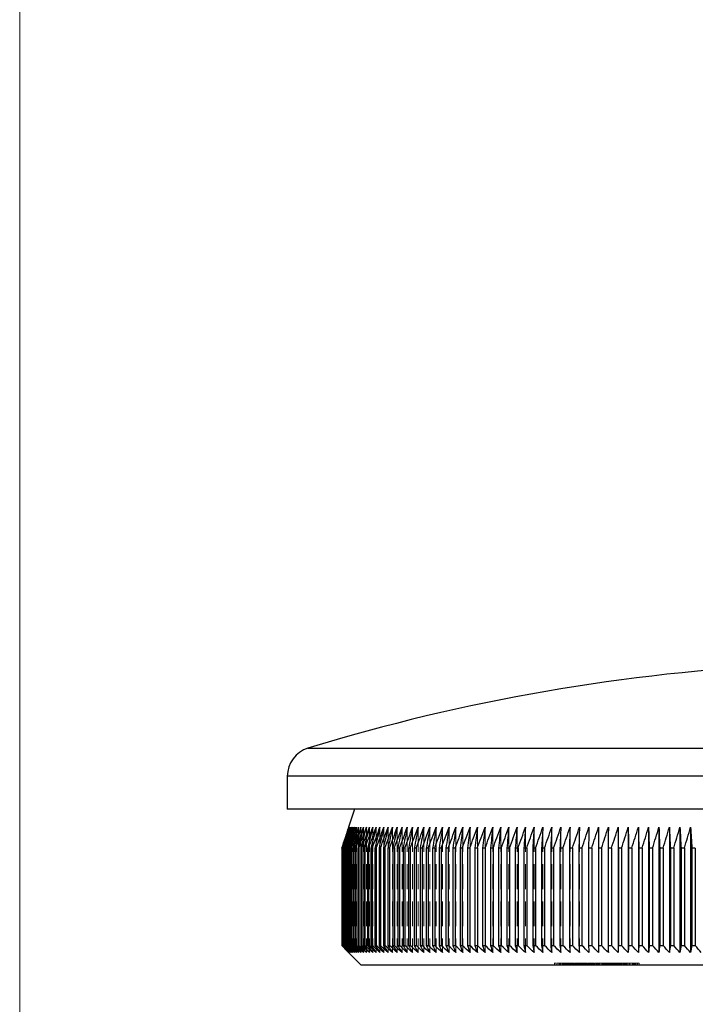
# Model space of a CAD drawing. Units: millimetres. Extents: x 5 to 292, y 5 to 205.
# Drawn here: x 5 to 40, y 104 to 154 of the extents above; entities that cross this region are included whole.
import ezdxf

# ---------------------------------------------------------------- set-up
doc = ezdxf.new("R2010")
doc.units = ezdxf.units.MM
doc.linetypes.add('HIDDEN', pattern=[1.905, 1.27, -0.635])

msp = doc.modelspace()

# ---------------------------------------------------------------- linework, layer by layer
at = {"color": 7, "linetype": 'Continuous', "lineweight": 18}
msp.add_line((5, 205), (5, 5), dxfattribs=at)
at = {"color": 8, "linetype": 'Continuous', "lineweight": 25}
for p, q in [((19.799, 117.066), (77.98, 117.066)), ((79.039, 115.632), (18.739, 115.632))]:
    msp.add_line(p, q, dxfattribs=at)
at = {"color": 7, "linetype": 'HIDDEN', "lineweight": 18}
for p, q in [((77.98, 117.066), (19.799, 117.066)), ((18.739, 115.632), (79.039, 115.632)), ((21.889, 113.011), (21.889, 106.584)), ((21.896, 113.011), (21.896, 106.584)), ((21.915, 113.011), (21.915, 106.584)), ((21.946, 113.011), (21.946, 106.584)), ((21.991, 113.011), (21.991, 106.584)), ((22.048, 113.011), (22.048, 106.584)), ((22.117, 113.011), (22.117, 106.584)), ((22.199, 113.011), (22.199, 106.584)), ((22.294, 113.011), (22.294, 106.584)), ((22.401, 113.011), (22.401, 106.584)), ((22.521, 113.011), (22.521, 106.584)), ((22.652, 113.011), (22.652, 106.584)), ((22.797, 113.011), (22.797, 106.584)), ((22.953, 113.011), (22.953, 106.584)), ((23.122, 113.011), (23.122, 106.584)), ((23.303, 113.011), (23.303, 106.584)), ((23.495, 113.011), (23.495, 106.584)), ((23.7, 113.011), (23.7, 106.584)), ((23.917, 113.011), (23.917, 106.584)), ((24.145, 113.011), (24.145, 106.584)), ((24.385, 113.011), (24.385, 106.584)), ((24.636, 113.011), (24.636, 106.584)), ((24.899, 113.011), (24.899, 106.584)), ((25.173, 113.011), (25.173, 106.584)), ((25.458, 113.011), (25.458, 106.584)), ((25.754, 113.011), (25.754, 106.584)), ((26.061, 113.011), (26.061, 106.584)), ((26.379, 113.011), (26.379, 106.584)), ((26.707, 113.011), (26.707, 106.584)), ((27.046, 113.011), (27.046, 106.584)), ((27.395, 113.011), (27.395, 106.584)), ((27.754, 113.011), (27.754, 106.584)), ((28.123, 113.011), (28.123, 106.584)), ((28.501, 113.011), (28.501, 106.584)), ((28.89, 113.011), (28.89, 106.584)), ((29.287, 113.011), (29.287, 106.584)), ((29.694, 113.011), (29.694, 106.584)), ((30.11, 113.011), (30.11, 106.584)), ((30.535, 113.011), (30.535, 106.584)), ((30.968, 113.011), (30.968, 106.584)), ((31.41, 113.011), (31.41, 106.584)), ((31.86, 113.011), (31.86, 106.584)), ((32.318, 113.011), (32.318, 106.584)), ((32.783, 113.011), (32.783, 106.584)), ((33.257, 113.011), (33.257, 106.584)), ((33.737, 113.011), (33.737, 106.584)), ((34.225, 113.011), (34.225, 106.584)), ((34.72, 113.011), (34.72, 106.584)), ((35.221, 113.011), (35.221, 106.584)), ((32.449, 106.034), (32.449, 105.934)), ((32.458, 106.046), (32.458, 105.921)), ((32.459, 106.034), (32.459, 105.934)), ((32.461, 106.034), (32.459, 106.034)), ((32.574, 106.046), (32.574, 105.921)), ((32.579, 106.034), (32.579, 105.934)), ((32.58, 106.034), (32.579, 106.034)), ((32.584, 106.046), (32.584, 105.934)), ((32.585, 106.034), (32.585, 105.934)), ((32.585, 106.034), (32.585, 105.934)), ((32.699, 106.046), (32.699, 105.934)), ((32.702, 106.034), (32.702, 105.934)), ((32.751, 106.046), (32.751, 105.921)), ((32.761, 106.034), (32.761, 105.934)), ((32.856, 106.046), (32.856, 105.921)), ((32.858, 106.034), (32.858, 105.934)), ((32.879, 106.046), (32.879, 105.934)), ((32.886, 106.034), (32.886, 105.934)), ((32.907, 106.034), (32.907, 105.934)), ((32.921, 106.034), (32.921, 105.934)), ((32.933, 106.034), (32.933, 105.934)), ((32.933, 106.034), (32.933, 105.934)), ((32.961, 106.034), (32.961, 105.934)), ((32.973, 106.046), (32.973, 105.934)), ((32.976, 106.034), (32.976, 105.934)), ((32.978, 106.034), (32.978, 105.934)), ((33.009, 106.034), (33.161, 106.034)), ((33.009, 106.034), (33.009, 105.934)), ((33.009, 106.034), (33.009, 105.934)), ((33.012, 106.046), (33.012, 105.921)), ((33.018, 106.034), (33.018, 105.934)), ((33.024, 106.034), (33.024, 105.934)), ((33.043, 106.034), (33.043, 105.934)), ((33.075, 106.034), (33.075, 105.934)), ((33.093, 106.034), (33.093, 105.934)), ((33.101, 106.034), (33.101, 105.934)), ((33.107, 106.034), (33.107, 105.934)), ((33.11, 106.034), (33.11, 105.934)), ((33.12, 106.034), (33.12, 105.934)), ((33.129, 106.034), (33.129, 105.934)), ((33.13, 106.046), (33.13, 105.934)), ((33.131, 106.034), (33.131, 105.934)), ((33.136, 106.034), (33.136, 105.934)), ((33.142, 106.034), (33.142, 105.934)), ((33.156, 106.034), (33.156, 105.934)), ((33.161, 106.034), (33.161, 105.934)), ((33.161, 106.034), (33.281, 106.034)), ((33.176, 106.034), (33.176, 105.934)), ((33.181, 106.034), (33.181, 105.934)), ((33.21, 106.034), (33.21, 105.934)), ((33.213, 106.034), (33.213, 105.934)), ((33.236, 106.034), (33.236, 105.934)), ((33.241, 106.034), (33.241, 105.934)), ((33.267, 106.034), (33.267, 105.934)), ((33.278, 106.034), (33.278, 105.934)), ((33.281, 106.034), (33.281, 105.934)), ((33.281, 106.034), (33.484, 106.034)), ((33.283, 106.034), (33.283, 105.934)), ((33.297, 106.046), (33.297, 105.921)), ((33.314, 106.034), (33.314, 105.934)), ((33.314, 106.034), (33.314, 105.934)), ((33.335, 106.034), (33.335, 105.934)), ((33.34, 106.034), (33.34, 105.934)), ((33.363, 106.034), (33.363, 105.934)), ((33.381, 106.034), (33.381, 105.934)), ((33.413, 106.034), (33.413, 105.934)), ((33.414, 106.046), (33.414, 105.934)), ((33.428, 106.034), (33.428, 105.934)), ((33.428, 106.034), (33.428, 105.934)), ((33.433, 106.034), (33.433, 105.934)), ((33.435, 105.934), (33.435, 106.046)), ((33.444, 106.034), (33.444, 105.934)), ((33.448, 106.034), (33.448, 105.934)), ((33.459, 106.034), (33.459, 105.934)), ((33.484, 106.034), (33.484, 105.934)), ((33.484, 106.034), (33.484, 105.934)), ((33.501, 106.034), (33.501, 105.934)), ((33.501, 106.034), (33.501, 105.934)), ((33.538, 106.034), (33.511, 106.034)), ((33.511, 106.034), (33.511, 105.934)), ((33.531, 106.034), (33.531, 105.934)), ((33.535, 106.034), (33.535, 105.934)), ((33.54, 106.034), (33.54, 105.934)), ((33.543, 105.934), (33.543, 106.034)), ((33.567, 106.046), (33.567, 105.921)), ((33.584, 106.034), (33.584, 105.934)), ((33.595, 106.046), (33.595, 105.934)), ((33.6, 106.034), (33.6, 105.934)), ((33.605, 106.034), (33.605, 105.934)), ((33.612, 106.034), (33.612, 105.934)), ((33.625, 106.046), (33.625, 105.921)), ((33.647, 106.034), (33.647, 105.934)), ((33.67, 106.034), (33.67, 105.934)), ((33.69, 106.046), (33.69, 105.934)), ((33.711, 106.034), (33.711, 105.934)), ((33.712, 106.034), (33.712, 105.934)), ((33.713, 106.034), (33.713, 105.934)), ((33.722, 105.934), (33.722, 106.046)), ((33.722, 106.034), (33.722, 105.934)), ((33.753, 106.046), (33.753, 105.934)), ((33.764, 106.034), (33.764, 105.934)), ((33.769, 106.034), (33.769, 105.934)), ((33.806, 106.034), (33.806, 105.934)), ((33.811, 106.034), (33.811, 105.934)), ((33.823, 106.034), (33.823, 105.934)), ((33.841, 106.034), (33.841, 105.934)), ((33.842, 105.921), (33.842, 106.046)), ((33.847, 106.034), (33.847, 105.934)), ((33.851, 106.034), (33.851, 105.934)), ((33.851, 106.034), (33.851, 105.934)), ((33.856, 106.046), (33.856, 105.921)), ((33.869, 106.034), (33.869, 105.934)), ((33.877, 106.034), (33.877, 105.934)), ((33.885, 106.034), (33.885, 105.934)), ((33.897, 106.034), (33.897, 105.934)), ((33.898, 106.034), (33.898, 105.934)), ((33.901, 106.034), (33.901, 105.934)), ((33.903, 106.034), (33.903, 105.934)), ((33.923, 106.034), (33.923, 105.934)), ((33.93, 106.034), (33.93, 105.934)), ((33.935, 106.034), (33.935, 105.934)), ((33.937, 106.034), (33.937, 105.934)), ((33.957, 106.034), (33.957, 105.934)), ((33.96, 106.034), (33.96, 105.934)), ((33.969, 106.034), (33.969, 105.934)), ((33.973, 106.034), (33.973, 105.934)), ((33.983, 106.046), (33.983, 106.034)), ((33.983, 106.034), (33.983, 105.934)), ((33.989, 106.034), (33.989, 105.934)), ((33.996, 106.034), (33.996, 105.934)), ((33.999, 106.034), (33.999, 105.934)), ((34, 106.034), (34, 105.934)), ((34.013, 106.034), (34.013, 105.934)), ((34.016, 106.034), (34.016, 105.934)), ((34.017, 106.034), (34.017, 105.934)), ((34.025, 106.034), (34.025, 105.934)), ((34.059, 106.034), (34.059, 105.934)), ((34.062, 106.034), (34.062, 105.934)), ((34.063, 106.034), (34.063, 105.934)), ((34.07, 106.034), (34.07, 105.934)), ((34.124, 106.034), (34.07, 106.034)), ((34.084, 106.034), (34.084, 105.934)), ((34.087, 106.034), (34.087, 105.934)), ((34.114, 106.034), (34.114, 105.934)), ((34.117, 106.034), (34.117, 105.934)), ((34.147, 106.034), (34.147, 105.934)), ((34.154, 106.034), (34.165, 106.034)), ((34.154, 106.034), (34.154, 105.934)), ((34.165, 106.034), (34.462, 106.034)), ((34.165, 106.034), (34.165, 105.934)), ((34.173, 106.034), (34.173, 105.934)), ((34.178, 106.034), (34.178, 105.934)), ((34.187, 106.034), (34.187, 105.934)), ((34.199, 105.934), (34.199, 106.046)), ((34.22, 106.034), (34.22, 105.934)), ((34.23, 106.034), (34.23, 105.934)), ((34.242, 105.934), (34.242, 106.046)), ((34.274, 106.034), (34.274, 105.934)), ((34.3, 106.034), (34.3, 105.934)), ((34.317, 105.921), (34.317, 106.046)), ((34.34, 106.034), (34.34, 105.934)), ((34.346, 106.034), (34.346, 105.934)), ((34.358, 106.046), (34.358, 105.921)), ((34.358, 106.034), (34.358, 105.934)), ((34.366, 105.921), (34.366, 106.046)), ((34.407, 106.034), (34.407, 105.934)), ((34.421, 106.034), (34.421, 105.934)), ((34.44, 106.034), (34.44, 105.934)), ((34.454, 106.034), (34.454, 105.934)), ((34.457, 106.034), (34.457, 105.934)), ((34.466, 106.034), (34.466, 105.934)), ((34.471, 106.046), (34.471, 105.934)), ((34.49, 106.046), (34.49, 105.921)), ((34.51, 106.034), (34.51, 105.934)), ((34.511, 106.034), (34.511, 105.934)), ((34.514, 106.034), (34.514, 105.934)), ((34.541, 106.034), (34.541, 105.934)), ((34.541, 106.034), (34.541, 105.934)), ((34.619, 106.046), (34.619, 105.934)), ((34.652, 106.034), (34.652, 105.934)), ((34.664, 106.034), (34.664, 105.934)), ((34.676, 106.034), (34.676, 105.934)), ((34.697, 106.034), (34.697, 105.934)), ((34.699, 106.034), (34.699, 105.934)), ((34.74, 106.034), (34.74, 105.934)), ((34.766, 106.034), (34.766, 105.934)), ((34.776, 106.034), (34.776, 105.934)), ((34.888, 106.034), (34.888, 105.934)), ((34.926, 106.034), (34.926, 105.934)), ((34.926, 106.034), (34.926, 105.934)), ((34.932, 106.034), (34.932, 105.934)), ((34.969, 106.034), (34.969, 105.934)), ((34.984, 106.034), (34.984, 105.934)), ((34.988, 106.034), (34.988, 105.934)), ((34.99, 106.034), (34.99, 105.934)), ((35.005, 106.034), (35.005, 105.934)), ((35.032, 106.034), (35.032, 105.934)), ((35.045, 106.034), (35.045, 105.934)), ((35.057, 106.034), (35.057, 105.934)), ((35.081, 106.034), (35.081, 105.934)), ((35.083, 106.034), (35.083, 105.934)), ((35.102, 106.034), (35.102, 105.934)), ((35.127, 106.046), (35.127, 105.921)), ((35.135, 106.034), (35.135, 105.934)), ((35.159, 106.034), (35.159, 105.934)), ((35.17, 106.034), (35.17, 105.934)), ((35.208, 106.034), (35.208, 105.934)), ((35.219, 106.034), (35.219, 105.934)), ((35.25, 106.046), (35.25, 105.934)), ((35.257, 105.934), (35.257, 106.046)), ((35.308, 106.034), (35.308, 105.934)), ((35.31, 106.034), (35.31, 105.934)), ((35.32, 106.034), (35.32, 105.934)), ((35.328, 106.034), (35.328, 105.934)), ((35.336, 106.034), (35.336, 105.934)), ((35.366, 106.034), (35.366, 105.934)), ((35.367, 106.034), (35.367, 105.934)), ((35.376, 106.034), (35.376, 105.934)), ((35.378, 105.921), (35.378, 106.046)), ((35.385, 106.034), (35.385, 105.934)), ((35.414, 106.046), (35.414, 105.921)), ((35.441, 106.034), (35.441, 105.934)), ((35.487, 106.034), (35.487, 105.934)), ((35.519, 106.034), (35.519, 105.934)), ((35.537, 106.034), (35.537, 105.934)), ((35.539, 106.034), (35.539, 105.934)), ((35.544, 106.046), (35.544, 105.934)), ((35.57, 106.034), (35.57, 105.934)), ((35.579, 106.034), (35.579, 105.934)), ((35.58, 106.034), (35.58, 105.934)), ((35.589, 106.034), (35.589, 105.934)), ((35.591, 106.034), (35.591, 105.934)), ((35.615, 106.034), (35.615, 105.934)), ((35.628, 106.034), (35.628, 105.934)), ((35.631, 106.034), (35.631, 105.934)), ((35.643, 106.034), (35.643, 105.934)), ((35.676, 105.934), (35.676, 106.046)), ((35.688, 106.034), (35.688, 105.934)), ((35.723, 106.034), (35.723, 105.934)), ((35.744, 106.034), (35.744, 105.934)), ((35.75, 106.034), (35.75, 105.934)), ((35.752, 106.034), (35.752, 105.934)), ((35.776, 106.034), (35.776, 105.934)), ((35.795, 105.921), (35.795, 106.046)), ((35.803, 106.034), (35.803, 105.934)), ((35.849, 106.034), (35.849, 105.934)), ((35.882, 106.034), (35.882, 105.934)), ((35.895, 106.034), (35.895, 105.934)), ((35.904, 106.034), (35.904, 105.934)), ((35.904, 106.034), (35.904, 105.934)), ((35.911, 106.034), (35.911, 105.934)), ((35.982, 105.934), (35.982, 106.046)), ((35.984, 106.034), (35.984, 105.934)), ((35.984, 106.034), (35.984, 105.934)), ((36.003, 106.034), (36.003, 105.934)), ((36.04, 105.934), (36.04, 106.046)), ((36.048, 106.034), (36.048, 105.934)), ((36.076, 106.034), (36.076, 105.934)), ((36.087, 106.034), (36.087, 105.934)), ((36.105, 106.034), (36.105, 105.934)), ((36.107, 105.921), (36.107, 106.046)), ((36.123, 106.034), (36.123, 105.934)), ((36.161, 105.921), (36.161, 106.046)), ((36.193, 106.034), (36.193, 105.934)), ((36.287, 106.034), (36.287, 105.934)), ((36.331, 106.034), (36.331, 105.934)), ((36.461, 106.034), (36.461, 105.934)), ((36.511, 106.034), (36.511, 105.934)), ((36.529, 106.034), (36.529, 105.934)), ((36.578, 105.934), (36.578, 106.046)), ((36.614, 106.034), (36.614, 105.934)), ((36.705, 105.921), (36.705, 106.046)), ((36.718, 106.034), (36.718, 105.934)), ((36.718, 106.034), (36.795, 106.034)), ((36.795, 106.034), (36.795, 105.934))]:
    msp.add_line(p, q, dxfattribs=at)
at = {"color": 7, "linetype": 'Continuous', "lineweight": 25}
for p, q in [((18.739, 115.632), (18.739, 113.934)), ((79.039, 113.934), (18.739, 113.934)), ((22.189, 113.934), (21.889, 113.011)), ((35.728, 113.011), (35.728, 106.584)), ((36.242, 113.011), (36.242, 106.584)), ((36.762, 113.011), (36.762, 106.584)), ((37.287, 113.011), (37.287, 106.584)), ((37.818, 113.011), (37.818, 106.584)), ((38.355, 113.011), (38.355, 106.584)), ((38.896, 113.011), (38.896, 106.584)), ((39.441, 113.011), (39.441, 106.584)), ((21.542, 111.934), (21.54, 111.934)), ((21.54, 111.934), (21.54, 106.934)), ((21.542, 111.934), (21.542, 106.934)), ((21.557, 111.934), (21.551, 111.934)), ((21.551, 111.934), (21.551, 106.934)), ((21.557, 111.934), (21.557, 106.934)), ((21.585, 111.934), (21.574, 111.934)), ((21.574, 111.934), (21.574, 106.934)), ((21.585, 111.934), (21.585, 106.934)), ((21.625, 111.934), (21.611, 111.934)), ((21.611, 111.934), (21.611, 106.934)), ((21.625, 111.934), (21.625, 106.934)), ((21.679, 111.934), (21.66, 111.934)), ((21.66, 111.934), (21.66, 106.934)), ((21.679, 111.934), (21.679, 106.934)), ((21.745, 111.934), (21.722, 111.934)), ((21.722, 111.934), (21.722, 106.934)), ((21.745, 111.934), (21.745, 106.934)), ((21.823, 111.934), (21.797, 111.934)), ((21.797, 111.934), (21.797, 106.934)), ((21.823, 111.934), (21.823, 106.934)), ((21.915, 111.934), (21.884, 111.934)), ((21.884, 111.934), (21.884, 106.934)), ((21.915, 111.934), (21.915, 106.934)), ((22.019, 111.934), (21.985, 111.934)), ((21.985, 111.934), (21.985, 106.934)), ((22.019, 111.934), (22.019, 106.934)), ((22.136, 111.934), (22.097, 111.934)), ((22.097, 111.934), (22.097, 106.934)), ((22.136, 111.934), (22.136, 106.934)), ((22.265, 111.934), (22.223, 111.934)), ((22.223, 111.934), (22.223, 106.934)), ((22.265, 111.934), (22.265, 106.934)), ((22.407, 111.934), (22.361, 111.934)), ((22.361, 111.934), (22.361, 106.934)), ((22.407, 111.934), (22.407, 106.934)), ((22.562, 111.934), (22.511, 111.934)), ((22.511, 111.934), (22.511, 106.934)), ((22.562, 111.934), (22.562, 106.934)), ((22.728, 111.934), (22.674, 111.934)), ((22.674, 111.934), (22.674, 106.934)), ((22.728, 111.934), (22.728, 106.934)), ((22.907, 111.934), (22.849, 111.934)), ((22.849, 111.934), (22.849, 106.934)), ((22.907, 111.934), (22.907, 106.934)), ((23.098, 111.934), (23.036, 111.934)), ((23.036, 111.934), (23.036, 106.934)), ((23.098, 111.934), (23.098, 106.934)), ((23.302, 111.934), (23.235, 111.934)), ((23.235, 111.934), (23.235, 106.934)), ((23.302, 111.934), (23.302, 106.934)), ((23.517, 111.934), (23.447, 111.934)), ((23.447, 111.934), (23.447, 106.934)), ((23.517, 111.934), (23.517, 106.934)), ((23.744, 111.934), (23.67, 111.934)), ((23.67, 111.934), (23.67, 106.934)), ((23.744, 111.934), (23.744, 106.934)), ((23.983, 111.934), (23.905, 111.934)), ((23.905, 111.934), (23.905, 106.934)), ((23.983, 111.934), (23.983, 106.934)), ((24.234, 111.934), (24.152, 111.934)), ((24.152, 111.934), (24.152, 106.934)), ((24.234, 111.934), (24.234, 106.934)), ((24.496, 111.934), (24.411, 111.934)), ((24.411, 111.934), (24.411, 106.934)), ((24.496, 111.934), (24.496, 106.934)), ((24.77, 111.934), (24.681, 111.934)), ((24.681, 111.934), (24.681, 106.934)), ((24.77, 111.934), (24.77, 106.934)), ((25.055, 111.934), (24.962, 111.934)), ((24.962, 111.934), (24.962, 106.934)), ((25.055, 111.934), (25.055, 106.934)), ((25.351, 111.934), (25.255, 111.934)), ((25.255, 111.934), (25.255, 106.934)), ((25.351, 111.934), (25.351, 106.934)), ((25.658, 111.934), (25.559, 111.934)), ((25.559, 111.934), (25.559, 106.934)), ((25.658, 111.934), (25.658, 106.934)), ((25.976, 111.934), (25.874, 111.934)), ((25.874, 111.934), (25.874, 106.934)), ((25.976, 111.934), (25.976, 106.934)), ((26.305, 111.934), (26.199, 111.934)), ((26.199, 111.934), (26.199, 106.934)), ((26.305, 111.934), (26.305, 106.934)), ((26.645, 111.934), (26.535, 111.934)), ((26.535, 111.934), (26.535, 106.934)), ((26.645, 111.934), (26.645, 106.934)), ((26.995, 111.934), (26.882, 111.934)), ((26.882, 111.934), (26.882, 106.934)), ((26.995, 111.934), (26.995, 106.934)), ((27.355, 111.934), (27.239, 111.934)), ((27.239, 111.934), (27.239, 106.934)), ((27.355, 111.934), (27.355, 106.934)), ((27.725, 111.934), (27.606, 111.934)), ((27.606, 111.934), (27.606, 106.934)), ((27.725, 111.934), (27.725, 106.934)), ((28.106, 111.934), (27.983, 111.934)), ((27.983, 111.934), (27.983, 106.934)), ((28.106, 111.934), (28.106, 106.934)), ((28.496, 111.934), (28.37, 111.934)), ((28.37, 111.934), (28.37, 106.934)), ((28.496, 111.934), (28.496, 106.934)), ((28.895, 111.934), (28.767, 111.934)), ((28.767, 111.934), (28.767, 106.934)), ((28.895, 111.934), (28.895, 106.934)), ((29.304, 111.934), (29.173, 111.934)), ((29.173, 111.934), (29.173, 106.934)), ((29.304, 111.934), (29.304, 106.934)), ((29.722, 111.934), (29.588, 111.934)), ((29.588, 111.934), (29.588, 106.934)), ((29.722, 111.934), (29.722, 106.934)), ((30.15, 111.934), (30.012, 111.934)), ((30.012, 111.934), (30.012, 106.934)), ((30.15, 111.934), (30.15, 106.934)), ((30.585, 111.934), (30.445, 111.934)), ((30.445, 111.934), (30.445, 106.934)), ((30.585, 111.934), (30.585, 106.934)), ((31.03, 111.934), (30.887, 111.934)), ((30.887, 111.934), (30.887, 106.934)), ((31.03, 111.934), (31.03, 106.934)), ((31.483, 111.934), (31.337, 111.934)), ((31.337, 111.934), (31.337, 106.934)), ((31.483, 111.934), (31.483, 106.934)), ((31.944, 111.934), (31.796, 111.934)), ((31.796, 111.934), (31.796, 106.934)), ((31.944, 111.934), (31.944, 106.934)), ((32.413, 111.934), (32.263, 111.934)), ((32.263, 111.934), (32.263, 106.934)), ((32.413, 111.934), (32.413, 106.934)), ((32.89, 111.934), (32.737, 111.934)), ((32.737, 111.934), (32.737, 106.934)), ((32.89, 111.934), (32.89, 106.934)), ((33.374, 111.934), (33.219, 111.934)), ((33.219, 111.934), (33.219, 106.934)), ((33.374, 111.934), (33.374, 106.934)), ((33.866, 111.934), (33.708, 111.934)), ((33.708, 111.934), (33.708, 106.934)), ((33.866, 111.934), (33.866, 106.934)), ((34.365, 111.934), (34.205, 111.934)), ((34.205, 111.934), (34.205, 106.934)), ((34.365, 111.934), (34.365, 106.934)), ((34.87, 111.934), (34.708, 111.934)), ((34.708, 111.934), (34.708, 106.934)), ((34.87, 111.934), (34.87, 106.934)), ((35.382, 111.934), (35.218, 111.934)), ((35.218, 111.934), (35.218, 106.934)), ((35.382, 111.934), (35.382, 106.934)), ((35.901, 111.934), (35.734, 111.934)), ((35.734, 111.934), (35.734, 106.934)), ((35.901, 111.934), (35.901, 106.934)), ((36.425, 111.934), (36.257, 111.934)), ((36.257, 111.934), (36.257, 106.934)), ((36.425, 111.934), (36.425, 106.934)), ((36.955, 111.934), (36.785, 111.934)), ((36.785, 111.934), (36.785, 106.934)), ((36.955, 111.934), (36.955, 106.934)), ((37.491, 111.934), (37.319, 111.934)), ((37.319, 111.934), (37.319, 106.934)), ((37.491, 111.934), (37.491, 106.934)), ((38.033, 111.934), (37.859, 111.934)), ((37.859, 111.934), (37.859, 106.934)), ((38.033, 111.934), (38.033, 106.934)), ((38.579, 111.934), (38.404, 111.934)), ((38.404, 111.934), (38.404, 106.934)), ((38.579, 111.934), (38.579, 106.934)), ((39.13, 111.934), (38.954, 111.934)), ((38.954, 111.934), (38.954, 106.934)), ((39.13, 111.934), (39.13, 106.934)), ((39.686, 111.934), (39.508, 111.934)), ((39.508, 111.934), (39.508, 106.934)), ((39.686, 111.934), (39.686, 106.934)), ((21.54, 106.934), (21.542, 106.934)), ((21.551, 106.934), (21.557, 106.934)), ((21.574, 106.934), (21.585, 106.934)), ((21.611, 106.934), (21.625, 106.934)), ((21.66, 106.934), (21.679, 106.934)), ((21.722, 106.934), (21.745, 106.934)), ((21.797, 106.934), (21.823, 106.934)), ((21.884, 106.934), (21.915, 106.934)), ((21.985, 106.934), (22.019, 106.934)), ((22.097, 106.934), (22.136, 106.934)), ((22.223, 106.934), (22.265, 106.934)), ((22.361, 106.934), (22.407, 106.934)), ((22.511, 106.934), (22.562, 106.934)), ((22.674, 106.934), (22.728, 106.934)), ((22.849, 106.934), (22.907, 106.934)), ((23.036, 106.934), (23.098, 106.934)), ((23.235, 106.934), (23.302, 106.934)), ((23.447, 106.934), (23.517, 106.934)), ((23.67, 106.934), (23.744, 106.934)), ((23.905, 106.934), (23.983, 106.934)), ((24.152, 106.934), (24.234, 106.934)), ((24.411, 106.934), (24.496, 106.934)), ((24.681, 106.934), (24.77, 106.934)), ((24.962, 106.934), (25.055, 106.934)), ((25.255, 106.934), (25.351, 106.934)), ((25.559, 106.934), (25.658, 106.934)), ((25.874, 106.934), (25.976, 106.934)), ((26.199, 106.934), (26.305, 106.934)), ((26.535, 106.934), (26.645, 106.934)), ((26.882, 106.934), (26.995, 106.934)), ((27.239, 106.934), (27.355, 106.934)), ((27.606, 106.934), (27.725, 106.934)), ((27.983, 106.934), (28.106, 106.934)), ((28.37, 106.934), (28.496, 106.934)), ((28.767, 106.934), (28.895, 106.934)), ((29.173, 106.934), (29.304, 106.934)), ((29.588, 106.934), (29.722, 106.934)), ((30.012, 106.934), (30.15, 106.934)), ((30.445, 106.934), (30.585, 106.934)), ((30.887, 106.934), (31.03, 106.934)), ((31.337, 106.934), (31.483, 106.934)), ((31.796, 106.934), (31.944, 106.934)), ((32.263, 106.934), (32.413, 106.934)), ((32.737, 106.934), (32.89, 106.934)), ((33.219, 106.934), (33.374, 106.934)), ((33.708, 106.934), (33.866, 106.934)), ((34.205, 106.934), (34.365, 106.934)), ((34.708, 106.934), (34.87, 106.934)), ((35.218, 106.934), (35.382, 106.934)), ((35.734, 106.934), (35.901, 106.934)), ((36.257, 106.934), (36.425, 106.934)), ((36.785, 106.934), (36.955, 106.934)), ((37.319, 106.934), (37.491, 106.934)), ((37.859, 106.934), (38.033, 106.934)), ((38.404, 106.934), (38.579, 106.934)), ((38.954, 106.934), (39.13, 106.934)), ((39.508, 106.934), (39.686, 106.934)), ((21.889, 106.584), (22.539, 105.934)), ((75.239, 105.934), (22.539, 105.934)), ((32.584, 105.934), (32.584, 105.921)), ((32.699, 105.934), (32.699, 105.921)), ((32.879, 105.934), (32.879, 105.921)), ((32.973, 105.934), (32.973, 105.921)), ((33.13, 105.934), (33.13, 105.921)), ((33.414, 105.934), (33.414, 105.921)), ((33.435, 105.921), (33.435, 105.934)), ((33.595, 105.934), (33.595, 105.921)), ((33.69, 105.934), (33.69, 105.921)), ((33.722, 105.921), (33.722, 105.934)), ((33.753, 105.934), (33.753, 105.921)), ((33.983, 105.934), (33.983, 105.921)), ((34.199, 105.921), (34.199, 105.934)), ((34.242, 105.921), (34.242, 105.934)), ((34.471, 105.934), (34.471, 105.921)), ((34.619, 105.934), (34.619, 105.921)), ((35.25, 105.934), (35.25, 105.921)), ((35.257, 105.921), (35.257, 105.934)), ((35.544, 105.934), (35.544, 105.921)), ((35.676, 105.921), (35.676, 105.934)), ((35.982, 105.921), (35.982, 105.934)), ((36.04, 105.921), (36.04, 105.934)), ((36.578, 105.921), (36.578, 105.934))]:
    msp.add_line(p, q, dxfattribs=at)
for centre, radius, start, end in [((48.889, 22.379), 99.055, 92.54258, 107.07852), ((20.239, 115.632), 1.5, 107.0785, 180)]:
    msp.add_arc(centre, radius, start, end, dxfattribs=at)
for points in [[(21.889, 113.011), (21.773, 112.652), (21.656, 112.293), (21.54, 111.934)], [(21.542, 111.934), (21.66, 112.293), (21.778, 112.652), (21.896, 113.011)], [(21.896, 113.011), (21.78, 112.652), (21.666, 112.293), (21.551, 111.934)], [(21.557, 111.934), (21.676, 112.293), (21.795, 112.652), (21.915, 113.011)], [(21.915, 113.011), (21.801, 112.652), (21.688, 112.293), (21.574, 111.934)], [(21.585, 111.934), (21.705, 112.293), (21.826, 112.652), (21.946, 113.011)], [(21.946, 113.011), (21.834, 112.652), (21.722, 112.293), (21.611, 111.934)], [(21.625, 111.934), (21.747, 112.293), (21.869, 112.652), (21.991, 113.011)], [(21.991, 113.011), (21.88, 112.652), (21.77, 112.293), (21.66, 111.934)], [(21.679, 111.934), (21.801, 112.293), (21.924, 112.652), (22.048, 113.011)], [(22.048, 113.011), (21.939, 112.652), (21.83, 112.293), (21.722, 111.934)], [(21.745, 111.934), (21.869, 112.293), (21.993, 112.652), (22.117, 113.011)], [(22.117, 113.011), (22.01, 112.652), (21.903, 112.293), (21.797, 111.934)], [(21.823, 111.934), (21.949, 112.293), (22.074, 112.652), (22.199, 113.011)], [(22.199, 113.011), (22.094, 112.652), (21.989, 112.293), (21.884, 111.934)], [(21.915, 111.934), (22.041, 112.293), (22.167, 112.652), (22.294, 113.011)], [(22.294, 113.011), (22.191, 112.652), (22.087, 112.293), (21.985, 111.934)], [(22.019, 111.934), (22.146, 112.293), (22.273, 112.652), (22.401, 113.011)], [(22.401, 113.011), (22.3, 112.652), (22.198, 112.293), (22.097, 111.934)], [(22.136, 111.934), (22.264, 112.293), (22.392, 112.652), (22.521, 113.011)], [(22.521, 113.011), (22.421, 112.652), (22.322, 112.293), (22.223, 111.934)], [(22.265, 111.934), (22.394, 112.293), (22.523, 112.652), (22.652, 113.011)], [(22.652, 113.011), (22.555, 112.652), (22.458, 112.293), (22.361, 111.934)], [(22.407, 111.934), (22.537, 112.293), (22.667, 112.652), (22.797, 113.011)], [(22.797, 113.011), (22.701, 112.652), (22.606, 112.293), (22.511, 111.934)], [(22.562, 111.934), (22.692, 112.293), (22.822, 112.652), (22.953, 113.011)], [(22.953, 113.011), (22.86, 112.652), (22.767, 112.293), (22.674, 111.934)], [(22.728, 111.934), (22.859, 112.293), (22.99, 112.652), (23.122, 113.011)], [(23.122, 113.011), (23.031, 112.652), (22.94, 112.293), (22.849, 111.934)], [(22.907, 111.934), (23.039, 112.293), (23.171, 112.652), (23.303, 113.011)], [(23.303, 113.011), (23.214, 112.652), (23.125, 112.293), (23.036, 111.934)], [(23.098, 111.934), (23.231, 112.293), (23.363, 112.652), (23.495, 113.011)], [(23.495, 113.011), (23.409, 112.652), (23.322, 112.293), (23.235, 111.934)], [(23.302, 111.934), (23.434, 112.293), (23.567, 112.652), (23.7, 113.011)], [(23.7, 113.011), (23.616, 112.652), (23.531, 112.293), (23.447, 111.934)], [(23.517, 111.934), (23.65, 112.293), (23.783, 112.652), (23.917, 113.011)], [(23.917, 113.011), (23.834, 112.652), (23.752, 112.293), (23.67, 111.934)], [(23.744, 111.934), (23.877, 112.293), (24.011, 112.652), (24.145, 113.011)], [(24.145, 113.011), (24.065, 112.652), (23.985, 112.293), (23.905, 111.934)], [(23.983, 111.934), (24.117, 112.293), (24.251, 112.652), (24.385, 113.011)], [(24.385, 113.011), (24.307, 112.652), (24.23, 112.293), (24.152, 111.934)], [(24.234, 111.934), (24.368, 112.293), (24.502, 112.652), (24.636, 113.011)], [(24.636, 113.011), (24.561, 112.652), (24.486, 112.293), (24.411, 111.934)], [(24.496, 111.934), (24.63, 112.293), (24.764, 112.652), (24.899, 113.011)], [(24.899, 113.011), (24.826, 112.652), (24.754, 112.293), (24.681, 111.934)], [(24.77, 111.934), (24.904, 112.293), (25.038, 112.652), (25.173, 113.011)], [(25.173, 113.011), (25.103, 112.652), (25.032, 112.293), (24.962, 111.934)], [(25.055, 111.934), (25.189, 112.293), (25.323, 112.652), (25.458, 113.011)], [(25.458, 113.011), (25.39, 112.652), (25.323, 112.293), (25.255, 111.934)], [(25.351, 111.934), (25.485, 112.293), (25.619, 112.652), (25.754, 113.011)], [(25.754, 113.011), (25.689, 112.652), (25.624, 112.293), (25.559, 111.934)], [(25.658, 111.934), (25.792, 112.293), (25.927, 112.652), (26.061, 113.011)], [(26.061, 113.011), (25.998, 112.652), (25.936, 112.293), (25.874, 111.934)], [(25.976, 111.934), (26.11, 112.293), (26.244, 112.652), (26.379, 113.011)], [(26.379, 113.011), (26.319, 112.652), (26.259, 112.293), (26.199, 111.934)], [(26.305, 111.934), (26.439, 112.293), (26.573, 112.652), (26.707, 113.011)], [(26.707, 113.011), (26.65, 112.652), (26.592, 112.293), (26.535, 111.934)], [(26.645, 111.934), (26.778, 112.293), (26.912, 112.652), (27.046, 113.011)], [(27.046, 113.011), (26.991, 112.652), (26.936, 112.293), (26.882, 111.934)], [(26.995, 111.934), (27.128, 112.293), (27.261, 112.652), (27.395, 113.011)], [(27.395, 113.011), (27.343, 112.652), (27.291, 112.293), (27.239, 111.934)], [(27.355, 111.934), (27.488, 112.293), (27.621, 112.652), (27.754, 113.011)], [(27.754, 113.011), (27.704, 112.652), (27.655, 112.293), (27.606, 111.934)], [(27.725, 111.934), (27.858, 112.293), (27.99, 112.652), (28.123, 113.011)], [(28.123, 113.011), (28.076, 112.652), (28.03, 112.293), (27.983, 111.934)], [(28.106, 111.934), (28.237, 112.293), (28.369, 112.652), (28.501, 113.011)], [(28.501, 113.011), (28.458, 112.652), (28.414, 112.293), (28.37, 111.934)], [(28.496, 111.934), (28.627, 112.293), (28.758, 112.652), (28.89, 113.011)], [(28.89, 113.011), (28.849, 112.652), (28.808, 112.293), (28.767, 111.934)], [(28.895, 111.934), (29.026, 112.293), (29.156, 112.652), (29.287, 113.011)], [(29.287, 113.011), (29.249, 112.652), (29.211, 112.293), (29.173, 111.934)], [(29.304, 111.934), (29.434, 112.293), (29.564, 112.652), (29.694, 113.011)], [(29.694, 113.011), (29.659, 112.652), (29.623, 112.293), (29.588, 111.934)], [(29.722, 111.934), (29.851, 112.293), (29.981, 112.652), (30.11, 113.011)], [(30.11, 113.011), (30.077, 112.652), (30.045, 112.293), (30.012, 111.934)], [(30.15, 111.934), (30.278, 112.293), (30.406, 112.652), (30.535, 113.011)], [(30.535, 113.011), (30.505, 112.652), (30.475, 112.293), (30.445, 111.934)], [(30.585, 111.934), (30.713, 112.293), (30.84, 112.652), (30.968, 113.011)], [(30.968, 113.011), (30.941, 112.652), (30.914, 112.293), (30.887, 111.934)], [(31.03, 111.934), (31.156, 112.293), (31.283, 112.652), (31.41, 113.011)], [(31.41, 113.011), (31.386, 112.652), (31.362, 112.293), (31.337, 111.934)], [(31.483, 111.934), (31.608, 112.293), (31.734, 112.652), (31.86, 113.011)], [(31.86, 113.011), (31.838, 112.652), (31.817, 112.293), (31.796, 111.934)], [(31.944, 111.934), (32.068, 112.293), (32.193, 112.652), (32.318, 113.011)], [(32.318, 113.011), (32.299, 112.652), (32.281, 112.293), (32.263, 111.934)], [(32.413, 111.934), (32.536, 112.293), (32.66, 112.652), (32.783, 113.011)], [(32.783, 113.011), (32.768, 112.652), (32.752, 112.293), (32.737, 111.934)], [(32.89, 111.934), (33.012, 112.293), (33.134, 112.652), (33.257, 113.011)], [(33.257, 113.011), (33.244, 112.652), (33.231, 112.293), (33.219, 111.934)], [(33.374, 111.934), (33.495, 112.293), (33.616, 112.652), (33.737, 113.011)], [(33.737, 113.011), (33.728, 112.652), (33.718, 112.293), (33.708, 111.934)], [(33.866, 111.934), (33.985, 112.293), (34.105, 112.652), (34.225, 113.011)], [(34.225, 113.011), (34.218, 112.652), (34.211, 112.293), (34.205, 111.934)], [(34.365, 111.934), (34.483, 112.293), (34.601, 112.652), (34.72, 113.011)], [(34.72, 113.011), (34.716, 112.652), (34.712, 112.293), (34.708, 111.934)], [(34.87, 111.934), (34.987, 112.293), (35.104, 112.652), (35.221, 113.011)], [(35.221, 113.011), (35.22, 112.652), (35.219, 112.293), (35.218, 111.934)], [(35.382, 111.934), (35.497, 112.293), (35.613, 112.652), (35.728, 113.011)], [(35.728, 113.011), (35.73, 112.652), (35.732, 112.293), (35.734, 111.934)], [(35.901, 111.934), (36.014, 112.293), (36.128, 112.652), (36.242, 113.011)], [(36.242, 113.011), (36.247, 112.652), (36.252, 112.293), (36.257, 111.934)], [(36.425, 111.934), (36.537, 112.293), (36.649, 112.652), (36.762, 113.011)], [(36.762, 113.011), (36.77, 112.652), (36.778, 112.293), (36.785, 111.934)], [(36.955, 111.934), (37.066, 112.293), (37.177, 112.652), (37.287, 113.011)], [(37.287, 113.011), (37.298, 112.652), (37.309, 112.293), (37.319, 111.934)], [(37.491, 111.934), (37.6, 112.293), (37.709, 112.652), (37.818, 113.011)], [(37.818, 113.011), (37.832, 112.652), (37.846, 112.293), (37.859, 111.934)], [(38.033, 111.934), (38.14, 112.293), (38.247, 112.652), (38.355, 113.011)], [(38.355, 113.011), (38.371, 112.652), (38.387, 112.293), (38.404, 111.934)], [(38.579, 111.934), (38.684, 112.293), (38.79, 112.652), (38.896, 113.011)], [(38.896, 113.011), (38.915, 112.652), (38.934, 112.293), (38.954, 111.934)], [(39.13, 111.934), (39.234, 112.293), (39.337, 112.652), (39.441, 113.011)], [(39.441, 113.011), (39.464, 112.652), (39.486, 112.293), (39.508, 111.934)], [(21.54, 106.934), (21.656, 106.817), (21.773, 106.7), (21.889, 106.584)], [(21.896, 106.584), (21.778, 106.7), (21.66, 106.817), (21.542, 106.934)], [(21.551, 106.934), (21.666, 106.817), (21.781, 106.7), (21.896, 106.584)], [(21.915, 106.584), (21.795, 106.7), (21.676, 106.817), (21.557, 106.934)], [(21.574, 106.934), (21.688, 106.817), (21.801, 106.7), (21.915, 106.584)], [(21.946, 106.584), (21.826, 106.7), (21.705, 106.817), (21.585, 106.934)], [(21.611, 106.934), (21.723, 106.817), (21.834, 106.7), (21.946, 106.584)], [(21.991, 106.584), (21.869, 106.7), (21.747, 106.817), (21.625, 106.934)], [(21.66, 106.934), (21.77, 106.817), (21.88, 106.7), (21.991, 106.584)], [(22.048, 106.584), (21.924, 106.7), (21.801, 106.817), (21.679, 106.934)], [(21.722, 106.934), (21.831, 106.817), (21.939, 106.7), (22.048, 106.584)], [(22.117, 106.584), (21.993, 106.7), (21.869, 106.817), (21.745, 106.934)], [(21.797, 106.934), (21.904, 106.817), (22.01, 106.7), (22.117, 106.584)], [(22.199, 106.584), (22.074, 106.7), (21.949, 106.817), (21.823, 106.934)], [(21.884, 106.934), (21.989, 106.817), (22.094, 106.7), (22.199, 106.584)], [(22.294, 106.584), (22.167, 106.7), (22.041, 106.817), (21.915, 106.934)], [(21.985, 106.934), (22.088, 106.817), (22.191, 106.7), (22.294, 106.584)], [(22.401, 106.584), (22.274, 106.7), (22.146, 106.817), (22.019, 106.934)], [(22.097, 106.934), (22.199, 106.817), (22.3, 106.7), (22.401, 106.584)], [(22.521, 106.584), (22.392, 106.7), (22.264, 106.817), (22.136, 106.934)], [(22.223, 106.934), (22.322, 106.817), (22.421, 106.7), (22.521, 106.584)], [(22.652, 106.584), (22.523, 106.7), (22.394, 106.817), (22.265, 106.934)], [(22.361, 106.934), (22.458, 106.817), (22.555, 106.7), (22.652, 106.584)], [(22.797, 106.584), (22.667, 106.7), (22.537, 106.817), (22.407, 106.934)], [(22.511, 106.934), (22.606, 106.817), (22.701, 106.7), (22.797, 106.584)], [(22.953, 106.584), (22.823, 106.7), (22.692, 106.817), (22.562, 106.934)], [(22.674, 106.934), (22.767, 106.817), (22.86, 106.7), (22.953, 106.584)], [(23.122, 106.584), (22.991, 106.7), (22.859, 106.817), (22.728, 106.934)], [(22.849, 106.934), (22.94, 106.817), (23.031, 106.7), (23.122, 106.584)], [(23.303, 106.584), (23.171, 106.7), (23.039, 106.817), (22.907, 106.934)], [(23.036, 106.934), (23.125, 106.817), (23.214, 106.7), (23.303, 106.584)], [(23.495, 106.584), (23.363, 106.7), (23.231, 106.817), (23.098, 106.934)], [(23.235, 106.934), (23.322, 106.817), (23.409, 106.7), (23.495, 106.584)], [(23.7, 106.584), (23.567, 106.7), (23.434, 106.817), (23.302, 106.934)], [(23.447, 106.934), (23.531, 106.817), (23.616, 106.7), (23.7, 106.584)], [(23.917, 106.584), (23.783, 106.7), (23.65, 106.817), (23.517, 106.934)], [(23.67, 106.934), (23.752, 106.817), (23.834, 106.7), (23.917, 106.584)], [(24.145, 106.584), (24.011, 106.7), (23.878, 106.817), (23.744, 106.934)], [(23.905, 106.934), (23.985, 106.817), (24.065, 106.7), (24.145, 106.584)], [(24.385, 106.584), (24.251, 106.7), (24.117, 106.817), (23.983, 106.934)], [(24.152, 106.934), (24.23, 106.817), (24.307, 106.7), (24.385, 106.584)], [(24.636, 106.584), (24.502, 106.7), (24.368, 106.817), (24.234, 106.934)], [(24.411, 106.934), (24.486, 106.817), (24.561, 106.7), (24.636, 106.584)], [(24.899, 106.584), (24.764, 106.7), (24.63, 106.817), (24.496, 106.934)], [(24.681, 106.934), (24.754, 106.817), (24.826, 106.7), (24.899, 106.584)], [(25.173, 106.584), (25.038, 106.7), (24.904, 106.817), (24.77, 106.934)], [(24.962, 106.934), (25.033, 106.817), (25.103, 106.7), (25.173, 106.584)], [(25.458, 106.584), (25.323, 106.7), (25.189, 106.817), (25.055, 106.934)], [(25.255, 106.934), (25.323, 106.817), (25.39, 106.7), (25.458, 106.584)], [(25.754, 106.584), (25.62, 106.7), (25.485, 106.817), (25.351, 106.934)], [(25.559, 106.934), (25.624, 106.817), (25.689, 106.7), (25.754, 106.584)], [(26.061, 106.584), (25.927, 106.7), (25.792, 106.817), (25.658, 106.934)], [(25.874, 106.934), (25.936, 106.817), (25.999, 106.7), (26.061, 106.584)], [(26.379, 106.584), (26.245, 106.7), (26.11, 106.817), (25.976, 106.934)], [(26.199, 106.934), (26.259, 106.817), (26.319, 106.7), (26.379, 106.584)], [(26.707, 106.584), (26.573, 106.7), (26.439, 106.817), (26.305, 106.934)], [(26.535, 106.934), (26.592, 106.817), (26.65, 106.7), (26.707, 106.584)], [(27.046, 106.584), (26.912, 106.7), (26.778, 106.817), (26.645, 106.934)], [(26.882, 106.934), (26.936, 106.817), (26.991, 106.7), (27.046, 106.584)], [(27.395, 106.584), (27.261, 106.7), (27.128, 106.817), (26.995, 106.934)], [(27.239, 106.934), (27.291, 106.817), (27.343, 106.7), (27.395, 106.584)], [(27.754, 106.584), (27.621, 106.7), (27.488, 106.817), (27.355, 106.934)], [(27.606, 106.934), (27.655, 106.817), (27.704, 106.7), (27.754, 106.584)], [(28.123, 106.584), (27.99, 106.7), (27.858, 106.817), (27.725, 106.934)], [(27.983, 106.934), (28.03, 106.817), (28.076, 106.7), (28.123, 106.584)], [(28.501, 106.584), (28.369, 106.7), (28.237, 106.817), (28.106, 106.934)], [(28.37, 106.934), (28.414, 106.817), (28.458, 106.7), (28.501, 106.584)], [(28.89, 106.584), (28.758, 106.7), (28.627, 106.817), (28.496, 106.934)], [(28.767, 106.934), (28.808, 106.817), (28.849, 106.7), (28.89, 106.584)], [(29.287, 106.584), (29.157, 106.7), (29.026, 106.817), (28.895, 106.934)], [(29.173, 106.934), (29.211, 106.817), (29.249, 106.7), (29.287, 106.584)], [(29.694, 106.584), (29.564, 106.7), (29.434, 106.817), (29.304, 106.934)], [(29.588, 106.934), (29.623, 106.817), (29.659, 106.7), (29.694, 106.584)], [(30.11, 106.584), (29.981, 106.7), (29.851, 106.817), (29.722, 106.934)], [(30.012, 106.934), (30.045, 106.817), (30.077, 106.7), (30.11, 106.584)], [(30.535, 106.584), (30.406, 106.7), (30.278, 106.817), (30.15, 106.934)], [(30.445, 106.934), (30.475, 106.817), (30.505, 106.7), (30.535, 106.584)], [(30.968, 106.584), (30.84, 106.7), (30.713, 106.817), (30.585, 106.934)], [(30.887, 106.934), (30.914, 106.817), (30.941, 106.7), (30.968, 106.584)], [(31.41, 106.584), (31.283, 106.7), (31.157, 106.817), (31.03, 106.934)], [(31.337, 106.934), (31.362, 106.817), (31.386, 106.7), (31.41, 106.584)], [(31.86, 106.584), (31.734, 106.7), (31.608, 106.817), (31.483, 106.934)], [(31.796, 106.934), (31.817, 106.817), (31.838, 106.7), (31.86, 106.584)], [(32.318, 106.584), (32.193, 106.7), (32.069, 106.817), (31.944, 106.934)], [(32.263, 106.934), (32.281, 106.817), (32.299, 106.7), (32.318, 106.584)], [(32.783, 106.584), (32.66, 106.7), (32.536, 106.817), (32.413, 106.934)], [(32.737, 106.934), (32.752, 106.817), (32.768, 106.7), (32.783, 106.584)], [(33.257, 106.584), (33.134, 106.7), (33.012, 106.817), (32.89, 106.934)], [(33.219, 106.934), (33.231, 106.817), (33.244, 106.7), (33.257, 106.584)], [(33.737, 106.584), (33.616, 106.7), (33.495, 106.817), (33.374, 106.934)], [(33.708, 106.934), (33.718, 106.817), (33.728, 106.7), (33.737, 106.584)], [(34.225, 106.584), (34.105, 106.7), (33.985, 106.817), (33.866, 106.934)], [(34.205, 106.934), (34.211, 106.817), (34.218, 106.7), (34.225, 106.584)], [(34.72, 106.584), (34.601, 106.7), (34.483, 106.817), (34.365, 106.934)], [(34.708, 106.934), (34.712, 106.817), (34.716, 106.7), (34.72, 106.584)], [(35.221, 106.584), (35.104, 106.7), (34.987, 106.817), (34.87, 106.934)], [(35.218, 106.934), (35.219, 106.817), (35.22, 106.7), (35.221, 106.584)], [(35.728, 106.584), (35.613, 106.7), (35.497, 106.817), (35.382, 106.934)], [(35.734, 106.934), (35.732, 106.817), (35.73, 106.7), (35.728, 106.584)], [(36.242, 106.584), (36.128, 106.7), (36.014, 106.817), (35.901, 106.934)], [(36.257, 106.934), (36.252, 106.817), (36.247, 106.7), (36.242, 106.584)], [(36.762, 106.584), (36.65, 106.7), (36.537, 106.817), (36.425, 106.934)], [(36.785, 106.934), (36.778, 106.817), (36.77, 106.7), (36.762, 106.584)], [(37.287, 106.584), (37.177, 106.7), (37.066, 106.817), (36.955, 106.934)], [(37.319, 106.934), (37.309, 106.817), (37.298, 106.7), (37.287, 106.584)], [(37.818, 106.584), (37.709, 106.7), (37.6, 106.817), (37.491, 106.934)], [(37.859, 106.934), (37.846, 106.817), (37.832, 106.7), (37.818, 106.584)], [(38.355, 106.584), (38.247, 106.7), (38.14, 106.817), (38.033, 106.934)], [(38.404, 106.934), (38.387, 106.817), (38.371, 106.7), (38.355, 106.584)], [(38.896, 106.584), (38.79, 106.7), (38.684, 106.817), (38.579, 106.934)], [(38.954, 106.934), (38.934, 106.817), (38.915, 106.7), (38.896, 106.584)], [(39.441, 106.584), (39.337, 106.7), (39.234, 106.817), (39.13, 106.934)], [(39.508, 106.934), (39.486, 106.817), (39.464, 106.7), (39.441, 106.584)], [(39.991, 106.584), (39.89, 106.7), (39.788, 106.817), (39.686, 106.934)]]:
    msp.add_open_spline(points, degree=3, dxfattribs=at)
at = {"color": 7, "linetype": 'HIDDEN', "lineweight": 18}
for points, knots in [([(32.459, 106.034), (32.464, 106.034), (32.472, 106.034), (32.507, 106.034), (32.52, 106.034)], [0, 0, 0, 0, 0.601075, 1, 1, 1, 1]), ([(32.579, 106.034), (32.59, 106.034), (32.607, 106.034), (32.674, 106.034), (32.696, 106.034)], [0, 0, 0, 0, 0.66896, 1, 1, 1, 1]), ([(32.761, 106.034), (32.78, 106.034), (32.818, 106.034), (32.914, 106.034), (32.975, 106.034), (32.979, 106.034)], [0, 0, 0, 0, 0.480144, 0.959883, 1, 1, 1, 1]), ([(33.6, 106.034), (33.606, 106.034), (33.617, 106.034), (33.638, 106.034), (33.661, 106.034), (33.687, 106.034), (33.715, 106.034), (33.747, 106.034), (33.781, 106.034), (33.816, 106.034), (33.854, 106.034), (33.891, 106.034), (33.929, 106.034), (33.966, 106.034), (34.003, 106.034), (34.041, 106.034), (34.078, 106.034), (34.102, 106.034), (34.114, 106.034)], [0, 0, 0, 0, 0.070117, 0.1376, 0.20266, 0.265688, 0.327935, 0.389835, 0.452156, 0.515447, 0.578442, 0.639718, 0.699809, 0.759276, 0.818281, 0.877414, 0.938079, 1, 1, 1, 1]), ([(34.541, 106.034), (34.546, 106.034), (34.557, 106.034), (34.575, 106.034), (34.595, 106.034), (34.617, 106.034), (34.64, 106.034), (34.664, 106.034), (34.691, 106.034), (34.719, 106.034), (34.748, 106.034), (34.779, 106.034), (34.812, 106.034), (34.845, 106.034), (34.88, 106.034), (34.916, 106.034), (34.954, 106.034), (34.993, 106.034), (35.033, 106.034), (35.076, 106.034), (35.12, 106.034), (35.166, 106.034), (35.213, 106.034), (35.263, 106.034), (35.314, 106.034), (35.349, 106.034), (35.367, 106.034)], [0, 0, 0, 0, 0.0340559, 0.0675551, 0.1003594, 0.1330419, 0.165814, 0.198684, 0.2321041, 0.2659225, 0.3003138, 0.3354114, 0.3709114, 0.4073104, 0.4451265, 0.4839379, 0.524488, 0.5663341, 0.6102837, 0.6571378, 0.7065194, 0.7588562, 0.8142745, 0.8728803, 0.9347634, 1, 1, 1, 1]), ([(35.415, 106.034), (35.418, 106.034), (35.422, 106.034), (35.465, 106.034), (35.487, 106.034)], [0, 0, 0, 0, 0.478002, 1, 1, 1, 1]), ([(35.487, 106.034), (35.497, 106.034), (35.517, 106.034), (35.553, 106.034), (35.593, 106.034), (35.636, 106.034), (35.681, 106.034), (35.727, 106.034), (35.773, 106.034), (35.82, 106.034), (35.865, 106.034), (35.908, 106.034), (35.948, 106.034), (35.972, 106.034), (35.984, 106.034)], [0, 0, 0, 0, 0.089702, 0.177902, 0.264925, 0.353384, 0.440561, 0.52474, 0.606631, 0.688684, 0.769583, 0.847387, 0.923607, 1, 1, 1, 1]), ([(35.984, 106.034), (35.995, 106.034), (36.016, 106.034), (36.044, 106.034), (36.067, 106.034), (36.084, 106.034), (36.097, 106.034), (36.105, 106.034), (36.108, 106.034), (36.106, 106.034), (36.105, 106.034)], [0, 0, 0, 0, 0.123781, 0.243673, 0.361399, 0.478954, 0.599884, 0.72566, 0.858169, 1, 1, 1, 1]), ([(36.105, 106.034), (36.119, 106.034), (36.148, 106.034), (36.193, 106.034), (36.24, 106.034), (36.271, 106.034), (36.287, 106.034)], [0, 0, 0, 0, 0.257828, 0.507713, 0.753696, 1, 1, 1, 1]), ([(36.287, 106.034), (36.298, 106.034), (36.32, 106.034), (36.353, 106.034), (36.385, 106.034), (36.416, 106.034), (36.445, 106.034), (36.474, 106.034), (36.502, 106.034), (36.52, 106.034), (36.529, 106.034)], [0, 0, 0, 0, 0.130786, 0.258573, 0.383312, 0.505658, 0.628056, 0.750824, 0.874801, 1, 1, 1, 1]), ([(36.461, 106.034), (36.432, 106.034), (36.391, 106.034), (36.344, 106.034), (36.331, 106.034)], [0, 0, 0, 0, 0.719488, 1, 1, 1, 1]), ([(36.529, 106.034), (36.574, 106.034), (36.665, 106.034), (36.714, 106.034), (36.704, 106.034), (36.703, 106.034)], [0, 0, 0, 0, 0.483332, 0.96676, 1, 1, 1, 1])]:
    msp.add_open_spline(points, degree=3, knots=knots, dxfattribs=at)

doc.saveas('drawing.dxf')
